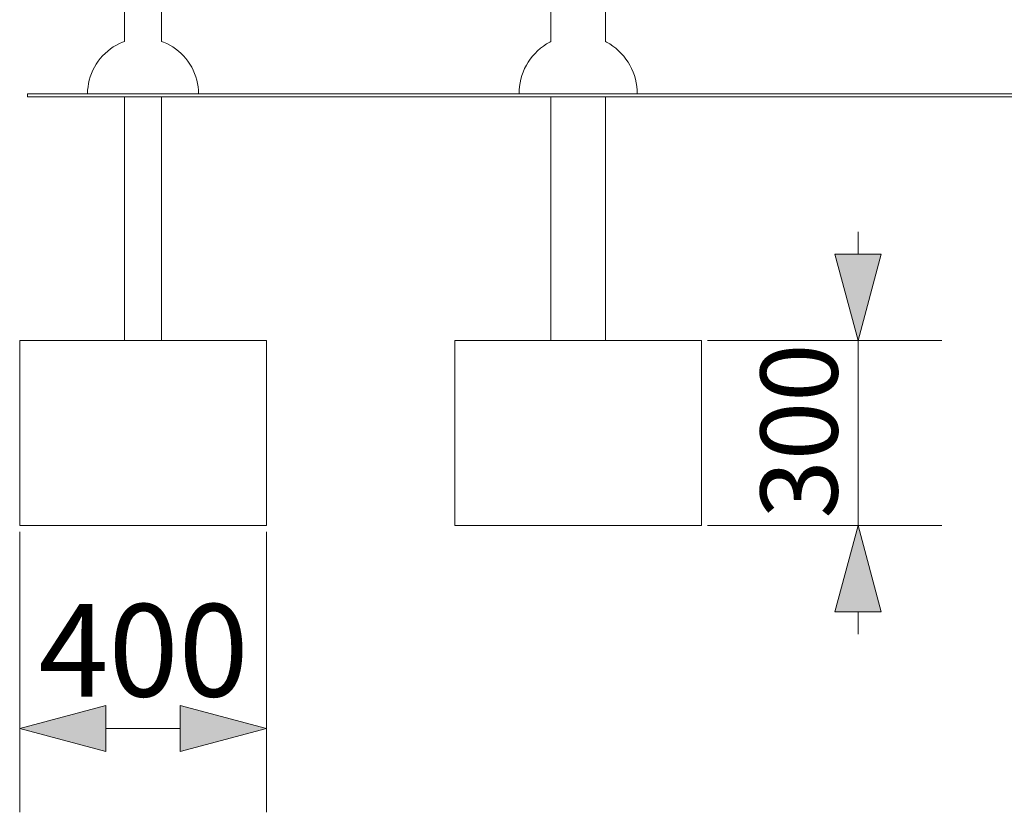
# Model space of a CAD drawing. Units: millimetres. Extents: x -10038 to -5303, y -5518 to 1618.
# Drawn here: x -9837 to -8240, y -1165 to 120 of the extents above; entities that cross this region are included whole.
import ezdxf

# ---------------------------------------------------------------- set-up
doc = ezdxf.new("R2010")
doc.units = ezdxf.units.MM
doc.header["$MEASUREMENT"] = 0
for name, color, linetype in [('Konstrukcja - Stropy', 7, 'Continuous'), ('Wnętrze - Umeblowanie', 7, 'Continuous'), ('Wymiarowanie - Ogólne', 7, 'Continuous')]:
    doc.layers.add(name, color=color, linetype=linetype)
for name, color, linetype, lineweight in [('Konstrukcja - Stropy_Nr_pióra__1', 7, 'Continuous', 13), ('Wnętrze - Umeblowanie_Nr_pióra__1', 7, 'Continuous', 13), ('Wymiarowanie - Ogólne_Nr_pióra__1', 7, 'Continuous', 13)]:
    doc.layers.add(name, color=color, linetype=linetype, lineweight=lineweight)
doc.styles.add('GENERATED_STYLE_1', font='txt')
doc.dimstyles.new('GENERATED_STYLE__3', dxfattribs={"dimtxt": 150, "dimasz": 137.681159, "dimexe": 0.18, "dimexo": 10, "dimgap": 0.09, "dimtad": 1, "dimtih": 1, "dimtoh": 1, "dimdec": 0, "dimzin": 0, "dimdsep": 46, "dimtxsty": 'GENERATED_STYLE_1', "dimblk": 'ARROWHEAD_5', "dimblk1": 'ARROWHEAD_5', "dimblk2": 'ARROWHEAD_5', "dimcen": 0.09, "dimclrd": 7, "dimclre": 7, "dimclrt": 7, "dimadec": 0, "dimazin": 0, "dimtfac": 1, "dimtdec": 4, "dimtmove": 2, "dimatfit": 3, "dimfxl": 0, "dimtolj": 1, "dimtzin": 0, "dimarcsym": 0})
doc.dimstyles.new('GENERATED_STYLE__4', dxfattribs={"dimtxt": 125, "dimasz": 137.681159, "dimexe": 0.18, "dimexo": 10, "dimgap": 0.09, "dimtad": 1, "dimdec": 0, "dimzin": 0, "dimdsep": 46, "dimtxsty": 'GENERATED_STYLE_1', "dimblk": 'ARROWHEAD_5', "dimblk1": 'ARROWHEAD_5', "dimblk2": 'ARROWHEAD_5', "dimcen": 0.09, "dimclrd": 7, "dimclre": 7, "dimclrt": 7, "dimadec": 0, "dimazin": 0, "dimtfac": 1, "dimtdec": 4, "dimtmove": 2, "dimatfit": 3, "dimfxl": 0, "dimtolj": 1, "dimtzin": 0, "dimarcsym": 0})

# ---------------------------------------------------------------- blocks, each defined once
blk = doc.blocks.new('ElemPrzekroju_42')
at = {"layer": 'Konstrukcja - Stropy_Nr_pióra__1', "linetype": 'Continuous'}
for p, q in [((-9131.3, -400), (-9131.3, -700)), ((-8731.3, -400), (-9131.3, -400)), ((-8731.3, -400), (-8731.3, -700)), ((-8731.3, -700), (-9131.3, -700))]:
    blk.add_line(p, q, dxfattribs=at)
blk = doc.blocks.new('ElemPrzekroju_43')
at = {"layer": 'Konstrukcja - Stropy_Nr_pióra__1', "linetype": 'Continuous'}
for p, q in [((-9836.8, -400), (-9836.8, -700)), ((-9436.8, -400), (-9836.8, -400)), ((-9436.8, -400), (-9436.8, -700)), ((-9436.8, -700), (-9836.8, -700))]:
    blk.add_line(p, q, dxfattribs=at)
blk = doc.blocks.new('ElemPrzekroju_49')
at = {"layer": 'Wnętrze - Umeblowanie_Nr_pióra__1', "linetype": 'Continuous'}
for p, q in [((-9666.8, 975), (-9666.8, 84.8)), ((-9606.8, 975), (-9606.8, 84.8)), ((-9666.8, -5), (-9666.8, -400)), ((-9606.8, -5), (-9606.8, -400))]:
    blk.add_line(p, q, dxfattribs=at)
blk = doc.blocks.new('ElemPrzekroju_54')
at = {"layer": 'Wnętrze - Umeblowanie_Nr_pióra__1', "linetype": 'Continuous'}
for p, q in [((-9675.1, 81.4), (-9680.1, 78.9)), ((-9669.9, 83.7), (-9675.1, 81.4)), ((-9666.7, 84.8), (-9669.9, 83.7)), ((-9606.8, 84.8), (-9603.6, 83.7)), ((-9603.6, 83.7), (-9598.4, 81.4)), ((-9598.4, 81.4), (-9593.4, 78.9)), ((-9698.4, 65.6), (-9702.4, 61.6)), ((-9694.1, 69.3), (-9698.4, 65.6)), ((-9689.7, 72.8), (-9694.1, 69.3)), ((-9685, 76), (-9689.7, 72.8)), ((-9680.1, 78.9), (-9685, 76)), ((-9593.4, 78.9), (-9588.5, 76)), ((-9588.5, 76), (-9583.9, 72.8)), ((-9583.9, 72.8), (-9579.4, 69.3)), ((-9579.4, 69.3), (-9575.1, 65.6)), ((-9575.1, 65.6), (-9571.1, 61.6)), ((-9712.7, 48.2), (-9715.6, 43.4)), ((-9709.6, 52.9), (-9712.7, 48.2)), ((-9706.1, 57.4), (-9709.6, 52.9)), ((-9702.4, 61.6), (-9706.1, 57.4)), ((-9571.1, 61.6), (-9567.4, 57.4)), ((-9567.4, 57.4), (-9563.9, 52.9)), ((-9563.9, 52.9), (-9560.8, 48.2)), ((-9560.8, 48.2), (-9557.9, 43.4)), ((-9720.4, 33.1), (-9722.3, 27.8)), ((-9718.2, 38.3), (-9720.4, 33.1)), ((-9715.6, 43.4), (-9718.2, 38.3)), ((-9557.9, 43.4), (-9555.3, 38.3)), ((-9555.3, 38.3), (-9553.1, 33.1)), ((-9553.1, 33.1), (-9551.2, 27.8)), ((-9725.2, 16.9), (-9726, 11.3)), ((-9723.9, 22.4), (-9725.2, 16.9)), ((-9722.3, 27.8), (-9723.9, 22.4)), ((-9551.2, 27.8), (-9549.6, 22.4)), ((-9549.6, 22.4), (-9548.3, 16.9)), ((-9548.3, 16.9), (-9547.5, 11.3)), ((-9726.7, 0.1), (-9726.8, 0)), ((-9726.6, 5.7), (-9726.7, 0.1)), ((-9726, 11.3), (-9726.6, 5.7)), ((-9547.5, 11.3), (-9546.9, 5.7)), ((-9546.9, 5.7), (-9546.9, 0.1)), ((-9546.9, 0.1), (-9546.8, 0))]:
    blk.add_line(p, q, dxfattribs=at)
blk = doc.blocks.new('ElemPrzekroju_55')
at = {"layer": 'Wnętrze - Umeblowanie_Nr_pióra__1', "linetype": 'Continuous'}
for p, q in [((-8982.6, 80.9), (-8987.6, 77.5)), ((-8977.4, 84), (-8982.6, 80.9)), ((-8975.7, 84.9), (-8977.4, 84)), ((-8886.8, 84.9), (-8885.1, 84)), ((-8885.1, 84), (-8879.9, 80.9)), ((-8879.9, 80.9), (-8874.9, 77.5)), ((-9001.1, 65.6), (-9005.1, 61.1)), ((-8996.9, 69.9), (-9001.1, 65.6)), ((-8992.4, 73.9), (-8996.9, 69.9)), ((-8987.6, 77.5), (-8992.4, 73.9)), ((-8874.9, 77.5), (-8870.2, 73.9)), ((-8870.2, 73.9), (-8865.6, 69.9)), ((-8865.6, 69.9), (-8861.4, 65.6)), ((-8861.4, 65.6), (-8857.4, 61.1)), ((-9012.2, 51.4), (-9015.2, 46.2)), ((-9008.8, 56.3), (-9012.2, 51.4)), ((-9005.1, 61.1), (-9008.8, 56.3)), ((-8857.4, 61.1), (-8853.7, 56.3)), ((-8853.7, 56.3), (-8850.3, 51.4)), ((-8850.3, 51.4), (-8847.3, 46.2)), ((-9020.4, 35.3), (-9022.4, 29.6)), ((-9018, 40.8), (-9020.4, 35.3)), ((-9015.2, 46.2), (-9018, 40.8)), ((-8847.3, 46.2), (-8844.5, 40.8)), ((-8844.5, 40.8), (-8842.1, 35.3)), ((-8842.1, 35.3), (-8840.1, 29.6)), ((-9025.4, 18), (-9026.3, 12)), ((-9024.1, 23.8), (-9025.4, 18)), ((-9022.4, 29.6), (-9024.1, 23.8)), ((-8840.1, 29.6), (-8838.4, 23.8)), ((-8838.4, 23.8), (-8837.1, 18)), ((-8837.1, 18), (-8836.2, 12)), ((-9027, 0.1), (-9027.1, 0)), ((-9026.9, 6), (-9027, 0.1)), ((-9026.3, 12), (-9026.9, 6)), ((-8836.2, 12), (-8835.6, 6)), ((-8835.6, 6), (-8835.5, 0.1)), ((-8835.5, 0.1), (-8835.4, 0))]:
    blk.add_line(p, q, dxfattribs=at)
blk = doc.blocks.new('ElemPrzekroju_56')
at = {"layer": 'Wnętrze - Umeblowanie_Nr_pióra__1', "linetype": 'Continuous'}
for p, q in [((-8975.7, 1360), (-8975.7, 1155)), ((-8886.8, 1360), (-8886.8, 84.9)), ((-8975.7, 1095), (-8975.7, 84.9)), ((-8975.7, -5), (-8975.7, -400)), ((-8886.8, -5), (-8886.8, -400))]:
    blk.add_line(p, q, dxfattribs=at)
blk = doc.blocks.new('*D76')
at = {"layer": 'Wymiarowanie - Ogólne', "linetype": 'Continuous', "lineweight": 0, "true_color": 0x000000}
for points in [[(-9836.8, -1029), (-9696.9, -1066.5), (-9696.9, -991.5)], [(-9436.8, -1029), (-9576.8, -991.5), (-9576.8, -1066.5)]]:
    blk.add_hatch(color=18, dxfattribs=at).paths.add_polyline_path(points)
at = {"layer": 'Wymiarowanie - Ogólne_Nr_pióra__1', "linetype": 'Continuous'}
for p, q in [((-9836.8, -1164.9), (-9836.8, -710)), ((-9436.8, -1164.9), (-9436.8, -710)), ((-9836.8, -1029), (-9696.9, -991.5)), ((-9696.9, -991.5), (-9696.9, -1066.5)), ((-9436.8, -1029), (-9576.8, -991.5)), ((-9576.8, -1066.5), (-9576.8, -991.5)), ((-9836.8, -1029), (-9696.9, -1066.5)), ((-9696.9, -1029), (-9576.8, -1029)), ((-9436.8, -1029), (-9576.8, -1066.5))]:
    blk.add_line(p, q, dxfattribs=at)
at = {"layer": 'Wymiarowanie - Ogólne_Nr_pióra__1', "insert": (-9806.3, -977.2), "char_height": 150, "attachment_point": 7, "style": 'GENERATED_STYLE_1'}
blk.add_mtext('\\A1;{\\fArial|b0|i0|c238|p38;400}', dxfattribs=at)
blk = doc.blocks.new('ARROWHEAD_5')
at = {"color": 0, "linetype": 'Continuous', "lineweight": 0}
blk.add_line((0, 0), (-1, 0), dxfattribs=at)
blk.add_solid([(-1, 0.2679), (0, 0), (-1, -0.2679), (-1, 0.2679)], dxfattribs=at)
blk = doc.blocks.new('*D77')
at = {"layer": 'Wymiarowanie - Ogólne', "linetype": 'Continuous', "lineweight": 0, "true_color": 0x000000}
for points in [[(-8477.3, -400), (-8439.8, -260), (-8514.8, -260)], [(-8477.3, -700), (-8514.8, -840), (-8439.8, -840)]]:
    blk.add_hatch(color=18, dxfattribs=at).paths.add_polyline_path(points)
at = {"layer": 'Wymiarowanie - Ogólne_Nr_pióra__1', "linetype": 'Continuous'}
for p, q in [((-8477.3, -260), (-8477.3, -223.7)), ((-8477.3, -400), (-8514.8, -260)), ((-8514.8, -260), (-8439.8, -260)), ((-8477.3, -400), (-8439.8, -260)), ((-8341.5, -400), (-8721.3, -400)), ((-8477.3, -700), (-8477.3, -400)), ((-8341.5, -700), (-8721.3, -700)), ((-8477.3, -700), (-8514.8, -840)), ((-8477.3, -700), (-8439.8, -840)), ((-8439.8, -840), (-8514.8, -840)), ((-8477.3, -876.3), (-8477.3, -840))]:
    blk.add_line(p, q, dxfattribs=at)
at = {"layer": 'Wymiarowanie - Ogólne_Nr_pióra__1', "insert": (-8510.5, -688.7), "char_height": 125, "attachment_point": 7, "rotation": 90, "style": 'GENERATED_STYLE_1'}
blk.add_mtext('\\A1;{\\fArial|b0|i0|c238|p38;300}', dxfattribs=at)
blk = doc.blocks.new('ElemPrzekroju_67')
at = {"layer": 'Konstrukcja - Stropy_Nr_pióra__1', "linetype": 'Continuous'}
for p, q in [((-9824.3, 0), (-9824.3, -5)), ((-9814.3, 0), (-9824.3, 0)), ((-9794.4, 0), (-9814.3, 0)), ((-9764.7, 0), (-9794.4, 0)), ((-9725.4, 0), (-9764.7, 0)), ((-9676.9, 0), (-9725.4, 0)), ((-9619.3, 0), (-9676.9, 0)), ((-9553.1, 0), (-9619.3, 0)), ((-9478.7, 0), (-9553.1, 0)), ((-9396.6, 0), (-9478.7, 0)), ((-9307.4, 0), (-9396.6, 0)), ((-9211.6, 0), (-9307.4, 0)), ((-9110, 0), (-9211.6, 0)), ((-9003.1, 0), (-9110, 0)), ((-8891.7, 0), (-9003.1, 0)), ((-8776.5, 0), (-8891.7, 0)), ((-8658.3, 0), (-8776.5, 0)), ((-8537.9, 0), (-8658.3, 0)), ((-8416.1, 0), (-8537.9, 0)), ((-8324.3, 0), (-8416.1, 0)), ((-6803.4, 0), (-8324.3, 0)), ((-9814.3, -5), (-9824.3, -5)), ((-9794.4, -5), (-9814.3, -5)), ((-9764.7, -5), (-9794.4, -5)), ((-9725.4, -5), (-9764.7, -5)), ((-9676.9, -5), (-9725.4, -5)), ((-9619.3, -5), (-9676.9, -5)), ((-9553.1, -5), (-9619.3, -5)), ((-9478.7, -5), (-9553.1, -5)), ((-9396.6, -5), (-9478.7, -5)), ((-9307.4, -5), (-9396.6, -5)), ((-9211.6, -5), (-9307.4, -5)), ((-9110, -5), (-9211.6, -5)), ((-9003.1, -5), (-9110, -5)), ((-8891.7, -5), (-9003.1, -5)), ((-8776.5, -5), (-8891.7, -5)), ((-8658.3, -5), (-8776.5, -5)), ((-8537.9, -5), (-8658.3, -5)), ((-8416.1, -5), (-8537.9, -5)), ((-8324.3, -5), (-8416.1, -5)), ((-6803.4, -5), (-8324.3, -5))]:
    blk.add_line(p, q, dxfattribs=at)

msp = doc.modelspace()

# ---------------------------------------------------------------- block references
at = {"layer": 'Konstrukcja - Stropy'}
for name in ['ElemPrzekroju_67', 'ElemPrzekroju_43', 'ElemPrzekroju_42']:
    msp.add_blockref(name, (0, 0), dxfattribs=at)
at = {"layer": 'Wnętrze - Umeblowanie'}
for name in ['ElemPrzekroju_56', 'ElemPrzekroju_49', 'ElemPrzekroju_54', 'ElemPrzekroju_55']:
    msp.add_blockref(name, (0, 0), dxfattribs=at)

# ---------------------------------------------------------------- dimensions: what is measured, and where the dimension line sits
at = {"layer": 'Wymiarowanie - Ogólne', "linetype": 'Continuous'}
dim = msp.add_linear_dim(base=(-8477.3, -400), p1=(-8731.3, -700), p2=(-8731.3, -400), angle=90, dimstyle='GENERATED_STYLE__4', dxfattribs=at)
dim.commit()
dim.dimension.update_dxf_attribs({"geometry": '*D77', "text_midpoint": (-8573, -546.4), "dimtype": 160, "text_rotation": 90})
dim = msp.add_linear_dim(base=(-9436.8, -1029), p1=(-9836.8, -700), p2=(-9436.8, -700), dimstyle='GENERATED_STYLE__3', dxfattribs=at)
dim.commit()
dim.dimension.update_dxf_attribs({"geometry": '*D76', "text_midpoint": (-9635.6, -902.2), "dimtype": 160})

doc.saveas('drawing.dxf')
